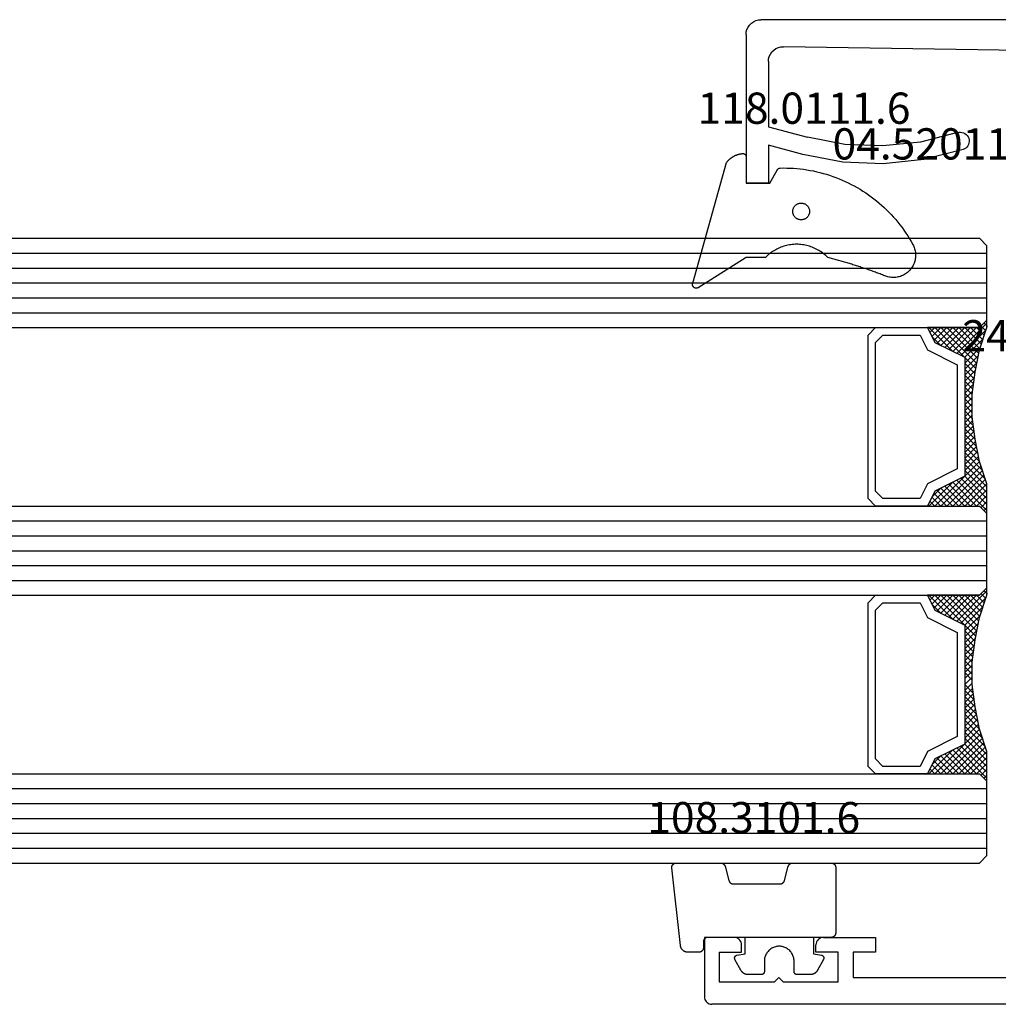
# Model space of a CAD drawing. Units: millimetres. Extents: x 0 to 13535, y -2932 to -50.
# Drawn here: x 11806 to 11872, y -2870 to -2804 of the extents above; entities that cross this region are included whole.
import ezdxf
from ezdxf.enums import TextEntityAlignment as Align

# ---------------------------------------------------------------- set-up
doc = ezdxf.new("R2010")
doc.units = ezdxf.units.MM
for name, color, linetype in [('CrossSectionsGlass', 4, 'Continuous'), ('CrossSectionsGums', 1, 'Continuous'), ('CrossSectionsProfils', 7, 'Continuous'), ('CrossSectionsTexts', 3, 'Continuous')]:
    doc.layers.add(name, color=color, linetype=linetype)
doc.styles.get("Standard").update_dxf_attribs({"font": 'complex.shx', "height": 60})

# ---------------------------------------------------------------- blocks, each defined once
blk = doc.blocks.new('42_mm_9', base_point=(1815.245, 0))
at = {"layer": 'CrossSectionsGlass'}
for p, q in [((0.5, 0), (0, -0.5)), ((1835.945, 0), (0.5, 0)), ((0, -0.5), (0, -5.5)), ((1836.445, -1), (0, -1)), ((1836.445, -2), (0, -2)), ((1836.445, -3), (0, -3)), ((1836.445, -4), (0, -4)), ((1836.445, -5), (0, -5)), ((0.5, -6), (0, -5.5)), ((0, -5.7), (2.033, -7.733)), ((0, -5.9), (0.2, -5.7)), ((0, -6.3), (0.4, -5.9)), ((0, -6.7), (0.7, -6)), ((0, -7.1), (1.1, -6)), ((0, -7.5), (1.5, -6)), ((0, -6.1), (1.767, -7.867)), ((0, -6.5), (1.5, -8)), ((0.1, -7.8), (1.9, -6)), ((0.2, -8.1), (2.3, -6)), ((0.3, -8.4), (2.7, -6)), ((0.4, -8.7), (3.1, -6)), ((1835.945, -6), (0.5, -6)), ((0.5, -9), (3.5, -6)), ((0.7, -6), (2.3, -7.6)), ((1.1, -6), (2.567, -7.467)), ((1.5, -6), (2.833, -7.333)), ((1.9, -6), (3.1, -7.2)), ((2.3, -6), (3.367, -7.067)), ((2.3, -7.6), (3.9, -6)), ((2.7, -6), (3.567, -6.867)), ((3.1, -6), (3.7, -6.6)), ((3.1, -7.2), (3.7, -6.6)), ((3.5, -6), (3.833, -6.333)), ((3.9, -6), (3.967, -6.067)), ((0, -6.9), (1.5, -8.4)), ((0, -7.3), (1.5, -8.8)), ((0.1, -7.8), (1.5, -9.2)), ((0.3, -8.4), (1.5, -9.6)), ((0.567, -9.333), (1.5, -8.4)), ((0.5, -9), (1.5, -10)), ((0.633, -9.667), (1.5, -8.8)), ((0.7, -10), (1.5, -9.2)), ((0.6, -9.5), (1.5, -10.4)), ((0.767, -10.333), (1.5, -9.6)), ((0.7, -10), (1.5, -10.8)), ((0.8, -10.5), (1.5, -11.2)), ((0.824, -10.676), (1.5, -10)), ((0.871, -11.029), (1.5, -10.4)), ((0.862, -10.962), (1.5, -11.6)), ((0.918, -11.382), (1.5, -10.8)), ((0.965, -11.735), (1.5, -11.2)), ((0.923, -11.423), (1.5, -12)), ((1, -12.1), (1.5, -11.6)), ((1, -12.5), (1.5, -12)), ((1, -12.3), (1.5, -12.8)), ((1, -12.9), (1.5, -12.4)), ((0.969, -13.731), (1.5, -13.2)), ((1, -12.7), (1.5, -13.2)), ((1, -13.3), (1.5, -12.8)), ((1, -13.1), (1.5, -13.6)), ((0.908, -14.192), (1.5, -13.6)), ((0.953, -13.853), (1.5, -14.4)), ((1, -13.5), (1.5, -14)), ((0.775, -15.125), (1.5, -14.4)), ((0.846, -14.654), (1.5, -14)), ((0.859, -14.559), (1.5, -15.2)), ((0.906, -14.206), (1.5, -14.8)), ((0.575, -16.125), (1.5, -15.2)), ((0.675, -15.625), (1.5, -14.8)), ((0.812, -14.912), (1.5, -15.6)), ((0.45, -16.65), (1.5, -15.6)), ((0.683, -15.583), (3.1, -18)), ((0.75, -15.25), (3.5, -18)), ((0, -18.3), (2.033, -16.267)), ((0.05, -17.85), (1.767, -16.133)), ((0.25, -17.25), (1.5, -16)), ((0.55, -16.25), (2.3, -18)), ((0.617, -15.917), (2.7, -18)), ((0.7, -18), (2.3, -16.4)), ((1.1, -18), (2.567, -16.533)), ((2.3, -16.4), (3.9, -18)), ((0.275, -17.175), (1.1, -18)), ((0.375, -16.875), (1.5, -18)), ((0.475, -16.575), (1.9, -18)), ((1.5, -18), (2.833, -16.667)), ((1.9, -18), (3.1, -16.8)), ((2.3, -18), (3.367, -16.933)), ((2.7, -18), (3.567, -17.133)), ((3.1, -16.8), (3.7, -17.4)), ((0.075, -17.775), (0.4, -18.1)), ((0.175, -17.475), (0.7, -18)), ((3.1, -18), (3.7, -17.4)), ((3.5, -18), (3.833, -17.667)), ((-0.025, -18.075), (0.2, -18.3)), ((0.5, -18), (0, -18.5)), ((0, -18.5), (0, -23.5)), ((1835.945, -18), (0.5, -18)), ((3.9, -18), (3.967, -17.933)), ((1836.445, -19), (0, -19)), ((1836.445, -20), (0, -20)), ((1836.445, -21), (0, -21)), ((1836.445, -22), (0, -22)), ((1836.445, -23), (0, -23)), ((0.5, -24), (0, -23.5)), ((0, -23.7), (2.033, -25.733)), ((0, -23.9), (0.2, -23.7)), ((0, -24.3), (0.4, -23.9)), ((0, -24.7), (0.7, -24)), ((0, -25.1), (1.1, -24)), ((0, -25.5), (1.5, -24)), ((0, -24.1), (1.767, -25.867)), ((0.1, -25.8), (1.9, -24)), ((0.2, -26.1), (2.3, -24)), ((0.3, -26.4), (2.7, -24)), ((0.4, -26.7), (3.1, -24)), ((1835.945, -24), (0.5, -24)), ((0.5, -27), (3.5, -24)), ((0.7, -24), (2.3, -25.6)), ((1.1, -24), (2.567, -25.467)), ((1.5, -24), (2.833, -25.333)), ((1.9, -24), (3.1, -25.2)), ((2.3, -24), (3.367, -25.067)), ((2.3, -25.6), (3.9, -24)), ((2.7, -24), (3.567, -24.867)), ((3.1, -24), (3.7, -24.6)), ((3.5, -24), (3.833, -24.333)), ((0, -24.5), (1.5, -26)), ((0, -24.9), (1.5, -26.4)), ((3.1, -25.2), (3.7, -24.6)), ((0, -25.3), (1.5, -26.8)), ((0.1, -25.8), (1.5, -27.2)), ((0.3, -26.4), (1.5, -27.6)), ((0.567, -27.333), (1.5, -26.4)), ((0.5, -27), (1.5, -28)), ((0.633, -27.667), (1.5, -26.8)), ((0.6, -27.5), (1.5, -28.4)), ((0.7, -28), (1.5, -27.2)), ((0.767, -28.333), (1.5, -27.6)), ((0.7, -28), (1.5, -28.8)), ((0.824, -28.676), (1.5, -28)), ((0.871, -29.029), (1.5, -28.4)), ((0.8, -28.5), (1.5, -29.2)), ((0.862, -28.962), (1.5, -29.6)), ((0.918, -29.382), (1.5, -28.8)), ((0.923, -29.423), (1.5, -30)), ((0.965, -29.735), (1.5, -29.2)), ((1, -30.1), (1.5, -29.6)), ((0.985, -29.885), (1.5, -30.4)), ((1, -30.5), (1.5, -30)), ((1, -30.3), (1.5, -30.8)), ((1, -30.9), (1.5, -30.4)), ((1, -30.7), (1.5, -31.2)), ((1, -31.3), (1.5, -30.8)), ((1, -31.1), (1.5, -31.6)), ((0.908, -32.192), (1.5, -31.6)), ((0.969, -31.731), (1.5, -31.2)), ((1, -31.5), (1.5, -32)), ((0.775, -33.125), (1.5, -32.4)), ((0.846, -32.654), (1.5, -32)), ((0.906, -32.206), (1.5, -32.8)), ((0.953, -31.853), (1.5, -32.4)), ((0.675, -33.625), (1.5, -32.8)), ((0.812, -32.912), (1.5, -33.6)), ((0.859, -32.559), (1.5, -33.2)), ((0.45, -34.65), (1.5, -33.6)), ((0.575, -34.125), (1.5, -33.2)), ((0.683, -33.583), (3.1, -36)), ((0.75, -33.25), (3.5, -36)), ((0, -36.3), (2.033, -34.267)), ((0.05, -35.85), (1.767, -34.133)), ((0.25, -35.25), (1.5, -34)), ((0.55, -34.25), (2.3, -36)), ((0.617, -33.917), (2.7, -36)), ((0.7, -36), (2.3, -34.4)), ((2.3, -34.4), (3.9, -36)), ((0.375, -34.875), (1.5, -36)), ((0.475, -34.575), (1.9, -36)), ((1.1, -36), (2.567, -34.533)), ((1.5, -36), (2.833, -34.667)), ((1.9, -36), (3.1, -34.8)), ((2.3, -36), (3.367, -34.933)), ((3.1, -34.8), (3.7, -35.4)), ((0.175, -35.475), (0.7, -36)), ((0.275, -35.175), (1.1, -36)), ((2.7, -36), (3.567, -35.133)), ((3.1, -36), (3.7, -35.4)), ((3.5, -36), (3.833, -35.667)), ((-0.025, -36.075), (0.2, -36.3)), ((0.5, -36), (0, -36.5)), ((0.075, -35.775), (0.4, -36.1)), ((1835.945, -36), (0.5, -36)), ((3.9, -36), (3.967, -35.933)), ((0, -36.5), (0, -41.5)), ((1836.445, -37), (0, -37)), ((1836.445, -38), (0, -38)), ((1836.445, -39), (0, -39)), ((1836.445, -40), (0, -40)), ((1836.445, -41), (0, -41)), ((0.5, -42), (0, -41.5)), ((1835.945, -42), (0.5, -42))]:
    blk.add_line(p, q, dxfattribs=at)
at = {"layer": 'CrossSectionsGlass', "flags": 128}
for points in [[(4, -18), (3.5, -17), (1.5, -16), (1.5, -8), (3.5, -7), (4, -6), (0.5, -6), (0, -5.5), (0, -7.5), (0.5, -9), (0.8, -10.5), (1, -12), (1, -13.5), (0.8, -15), (0.5, -16.5), (0, -18), (0, -18.5), (0.5, -18), (4, -18)], [(7.5, -6), (8, -6.5), (8, -17.5), (7.5, -18), (4, -18), (3.5, -17), (1.5, -16), (1.5, -8), (3.5, -7), (4, -6), (7.5, -6)], [(7, -6.5), (7.5, -7), (7.5, -17), (7, -17.5), (4.5, -17.5), (4, -16.5), (2, -15.5), (2, -8.5), (4, -7.5), (4.5, -6.5), (7, -6.5)], [(4, -36), (3.5, -35), (1.5, -34), (1.5, -26), (3.5, -25), (4, -24), (0.5, -24), (0, -23.5), (0, -25.5), (0.5, -27), (0.8, -28.5), (1, -30), (1, -31.5), (0.8, -33), (0.5, -34.5), (0, -36), (0, -36.5), (0.5, -36), (4, -36)], [(7.5, -24), (8, -24.5), (8, -35.5), (7.5, -36), (4, -36), (3.5, -35), (1.5, -34), (1.5, -26), (3.5, -25), (4, -24), (7.5, -24)], [(7, -24.5), (7.5, -25), (7.5, -35), (7, -35.5), (4.5, -35.5), (4, -34.5), (2, -33.5), (2, -26.5), (4, -25.5), (4.5, -24.5), (7, -24.5)]]:
    blk.add_lwpolyline(points, dxfattribs=at)
blk = doc.blocks.new('12_37103_X', base_point=(128.01, 1028.997))
at = {"layer": 'CrossSectionsProfils'}
for p, q in [((24.51, 1033.497), (24.51, 1029.497)), ((26.51, 1033.497), (24.51, 1033.497)), ((26.596, 1033.489), (26.51, 1033.497)), ((26.681, 1033.467), (26.596, 1033.489)), ((26.76, 1033.43), (26.681, 1033.467)), ((26.831, 1033.38), (26.76, 1033.43)), ((32.26, 1033.43), (32.188, 1033.38)), ((32.338, 1033.467), (32.26, 1033.43)), ((32.423, 1033.489), (32.338, 1033.467)), ((32.51, 1033.497), (32.423, 1033.489)), ((32.51, 1033.497), (36.01, 1033.497)), ((36.01, 1033.497), (36.01, 1032.497)), ((26.893, 1033.318), (26.831, 1033.38)), ((26.943, 1033.247), (26.893, 1033.318)), ((26.979, 1033.168), (26.943, 1033.247)), ((27.002, 1033.084), (26.979, 1033.168)), ((27.01, 1032.997), (27.002, 1033.084)), ((27.01, 1032.497), (27.01, 1032.997)), ((32.017, 1033.084), (32.01, 1032.997)), ((32.01, 1032.497), (32.01, 1032.997)), ((32.04, 1033.168), (32.017, 1033.084)), ((32.077, 1033.247), (32.04, 1033.168)), ((32.126, 1033.318), (32.077, 1033.247)), ((32.188, 1033.38), (32.126, 1033.318)), ((25.51, 1032.497), (27.01, 1032.497)), ((25.51, 1032.497), (25.51, 1030.497)), ((33.51, 1032.497), (32.01, 1032.497)), ((33.51, 1030.497), (33.51, 1032.497)), ((36.01, 1032.497), (34.51, 1032.497)), ((34.51, 1032.497), (34.51, 1030.797)), ((29.51, 1030.797), (29.21, 1030.497)), ((29.51, 1030.797), (29.81, 1030.497)), ((34.51, 1030.797), (54.01, 1030.797)), ((25.51, 1030.497), (29.21, 1030.497)), ((29.81, 1030.497), (33.51, 1030.497)), ((24.51, 1029.497), (24.517, 1029.41)), ((24.517, 1029.41), (24.54, 1029.326)), ((24.54, 1029.326), (24.577, 1029.247)), ((24.577, 1029.247), (24.626, 1029.175)), ((24.626, 1029.175), (24.688, 1029.114)), ((24.688, 1029.114), (24.76, 1029.064)), ((24.76, 1029.064), (24.838, 1029.027)), ((24.838, 1029.027), (24.923, 1029.004)), ((24.923, 1029.004), (25.01, 1028.997)), ((127.51, 1028.997), (25.01, 1028.997))]:
    blk.add_line(p, q, dxfattribs=at)
blk = doc.blocks.new('04_52011_X_TEXT_18', base_point=(11878.8, 49.1))
at = {"layer": 'CrossSectionsTexts'}
blk.add_text('04.52011.X', height=2.1, dxfattribs=at).set_placement((11868.3, 56.8), align=Align.CENTER)
blk = doc.blocks.new('04_52011_X', base_point=(1216.29, 1079.284))
at = {"layer": 'CrossSectionsProfils'}
for p, q in [((1199.324, 1102.284), (1199.25, 1102.126)), ((1199.424, 1102.427), (1199.324, 1102.284)), ((1199.547, 1102.55), (1199.424, 1102.427)), ((1199.69, 1102.65), (1199.547, 1102.55)), ((1199.848, 1102.724), (1199.69, 1102.65)), ((1200.016, 1102.769), (1199.848, 1102.724)), ((1200.19, 1102.784), (1200.016, 1102.769)), ((1200.19, 1102.784), (1210.19, 1102.784)), ((1210.19, 1101.284), (1210.19, 1102.784)), ((1199.205, 1101.958), (1199.19, 1101.784)), ((1199.19, 1081.284), (1199.19, 1101.784)), ((1199.25, 1102.126), (1199.205, 1101.958)), ((1201.234, 1100.92), (1201.134, 1100.775)), ((1201.358, 1101.045), (1201.234, 1100.92)), ((1201.501, 1101.147), (1201.358, 1101.045)), ((1201.66, 1101.222), (1201.501, 1101.147)), ((1201.83, 1101.268), (1201.66, 1101.222)), ((1202.006, 1101.284), (1201.83, 1101.268)), ((1202.006, 1101.284), (1206.39, 1101.284)), ((1206.39, 1101.284), (1207.093, 1098.658)), ((1208.252, 1098.968), (1207.632, 1101.284)), ((1207.632, 1101.284), (1210.19, 1101.284)), ((1201.019, 1100.443), (1201.006, 1100.268)), ((1201.282, 1083.076), (1201.006, 1100.268)), ((1201.062, 1100.614), (1201.019, 1100.443)), ((1201.134, 1100.775), (1201.062, 1100.614)), ((1208.765, 1096.285), (1208.252, 1098.968)), ((1207.573, 1096.147), (1207.093, 1098.658)), ((1208.881, 1093.557), (1208.765, 1096.285)), ((1207.681, 1093.593), (1207.573, 1096.147)), ((1207.417, 1091.051), (1207.681, 1093.593)), ((1208.598, 1090.84), (1208.881, 1093.557)), ((1206.785, 1088.574), (1207.417, 1091.051)), ((1207.923, 1088.193), (1208.598, 1090.84)), ((1206.761, 1088.473), (1206.754, 1088.368)), ((1206.754, 1088.368), (1206.766, 1088.264)), ((1206.785, 1088.574), (1206.761, 1088.473)), ((1206.766, 1088.264), (1206.796, 1088.164)), ((1206.796, 1088.164), (1206.842, 1088.07)), ((1206.842, 1088.07), (1206.905, 1087.986)), ((1206.905, 1087.986), (1206.98, 1087.914)), ((1206.98, 1087.914), (1207.068, 1087.857)), ((1207.068, 1087.857), (1207.163, 1087.815)), ((1207.163, 1087.815), (1207.265, 1087.79)), ((1207.265, 1087.79), (1207.37, 1087.784)), ((1207.37, 1087.784), (1207.473, 1087.796)), ((1207.473, 1087.796), (1207.574, 1087.826)), ((1207.574, 1087.826), (1207.667, 1087.872)), ((1207.667, 1087.872), (1207.751, 1087.934)), ((1207.751, 1087.934), (1207.823, 1088.01)), ((1207.823, 1088.01), (1207.881, 1088.098)), ((1207.881, 1088.098), (1207.923, 1088.193)), ((1201.282, 1083.076), (1201.291, 1082.99)), ((1201.291, 1082.99), (1201.314, 1082.907)), ((1201.314, 1082.907), (1201.351, 1082.829)), ((1201.351, 1082.829), (1201.402, 1082.759)), ((1201.402, 1082.759), (1201.463, 1082.699)), ((1201.463, 1082.699), (1201.534, 1082.65)), ((1201.534, 1082.65), (1201.612, 1082.613)), ((1201.612, 1082.613), (1201.696, 1082.591)), ((1201.696, 1082.591), (1201.782, 1082.584)), ((1204.19, 1082.584), (1201.782, 1082.584)), ((1204.276, 1082.576), (1204.19, 1082.584)), ((1204.361, 1082.554), (1204.276, 1082.576)), ((1204.44, 1082.517), (1204.361, 1082.554)), ((1204.511, 1082.467), (1204.44, 1082.517)), ((1204.573, 1082.405), (1204.511, 1082.467)), ((1204.623, 1082.334), (1204.573, 1082.405)), ((1204.659, 1082.255), (1204.623, 1082.334)), ((1204.682, 1082.171), (1204.659, 1082.255)), ((1204.69, 1082.084), (1204.682, 1082.171)), ((1204.69, 1081.284), (1204.69, 1082.084)), ((1199.19, 1081.284), (1199.197, 1081.197)), ((1199.197, 1081.197), (1199.22, 1081.113)), ((1199.22, 1081.113), (1199.257, 1081.034)), ((1204.69, 1081.284), (1204.697, 1081.197)), ((1204.697, 1081.197), (1204.72, 1081.113)), ((1204.72, 1081.113), (1204.757, 1081.034)), ((1199.257, 1081.034), (1199.307, 1080.963)), ((1199.307, 1080.963), (1199.368, 1080.901)), ((1199.368, 1080.901), (1199.44, 1080.851)), ((1199.44, 1080.851), (1199.519, 1080.814)), ((1199.519, 1080.814), (1199.603, 1080.791)), ((1199.603, 1080.791), (1199.69, 1080.784)), ((1199.69, 1080.784), (1202.69, 1080.784)), ((1202.69, 1078.584), (1202.69, 1080.784)), ((1204.757, 1081.034), (1204.807, 1080.963)), ((1204.807, 1080.963), (1204.868, 1080.901)), ((1204.868, 1080.901), (1204.94, 1080.851)), ((1204.94, 1080.851), (1205.019, 1080.814)), ((1205.019, 1080.814), (1205.103, 1080.791)), ((1205.103, 1080.791), (1205.19, 1080.784)), ((1215.69, 1080.784), (1205.19, 1080.784)), ((1215.776, 1080.776), (1215.69, 1080.784)), ((1215.861, 1080.754), (1215.776, 1080.776)), ((1215.94, 1080.717), (1215.861, 1080.754)), ((1216.011, 1080.667), (1215.94, 1080.717)), ((1216.073, 1080.605), (1216.011, 1080.667)), ((1216.123, 1080.534), (1216.073, 1080.605)), ((1216.159, 1080.455), (1216.123, 1080.534)), ((1216.182, 1080.371), (1216.159, 1080.455)), ((1216.19, 1080.284), (1216.182, 1080.371)), ((1216.19, 1079.484), (1216.19, 1080.284)), ((1204.19, 1079.084), (1214.19, 1079.084)), ((1204.19, 1079.084), (1204.19, 1078.584)), ((1214.276, 1079.076), (1214.19, 1079.084)), ((1214.361, 1079.054), (1214.276, 1079.076)), ((1216.19, 1079.484), (1216.193, 1079.449)), ((1216.193, 1079.449), (1216.202, 1079.415)), ((1216.202, 1079.415), (1216.216, 1079.384)), ((1216.216, 1079.384), (1216.236, 1079.355)), ((1216.236, 1079.355), (1216.261, 1079.331)), ((1216.261, 1079.331), (1216.29, 1079.311)), ((1216.29, 1079.311), (1216.321, 1079.296)), ((1216.321, 1079.296), (1216.355, 1079.287)), ((1216.355, 1079.287), (1216.39, 1079.284)), ((1216.39, 1079.284), (1217.69, 1079.284)), ((1217.742, 1079.279), (1217.69, 1079.284)), ((1217.792, 1079.266), (1217.742, 1079.279)), ((1217.84, 1079.244), (1217.792, 1079.266)), ((1217.882, 1079.214), (1217.84, 1079.244)), ((1217.919, 1079.177), (1217.882, 1079.214)), ((1217.949, 1079.134), (1217.919, 1079.177)), ((1217.972, 1079.087), (1217.949, 1079.134)), ((1217.985, 1079.036), (1217.972, 1079.087)), ((1202.69, 1078.584), (1204.19, 1078.584)), ((1214.44, 1079.017), (1214.361, 1079.054)), ((1214.511, 1078.967), (1214.44, 1079.017)), ((1214.573, 1078.905), (1214.511, 1078.967)), ((1214.623, 1078.834), (1214.573, 1078.905)), ((1214.659, 1078.755), (1214.623, 1078.834)), ((1214.682, 1078.671), (1214.659, 1078.755)), ((1214.69, 1078.584), (1214.682, 1078.671)), ((1214.69, 1077.784), (1214.69, 1078.584)), ((1217.949, 1078.834), (1217.055, 1077.284)), ((1217.949, 1078.834), (1217.972, 1078.881)), ((1217.972, 1078.881), (1217.985, 1078.932)), ((1217.99, 1078.984), (1217.985, 1079.036)), ((1217.985, 1078.932), (1217.99, 1078.984)), ((1214.69, 1077.784), (1214.705, 1077.61)), ((1214.705, 1077.61), (1214.75, 1077.442)), ((1214.75, 1077.442), (1214.824, 1077.284)), ((1214.824, 1077.284), (1214.924, 1077.141)), ((1214.924, 1077.141), (1215.047, 1077.018)), ((1216.831, 1077.018), (1216.955, 1077.141)), ((1216.955, 1077.141), (1217.055, 1077.284)), ((1215.047, 1077.018), (1215.19, 1076.918)), ((1215.19, 1076.918), (1215.348, 1076.844)), ((1215.348, 1076.844), (1215.516, 1076.799)), ((1215.516, 1076.799), (1215.69, 1076.784)), ((1215.69, 1076.784), (1216.189, 1076.784)), ((1216.189, 1076.784), (1216.362, 1076.799)), ((1216.362, 1076.799), (1216.531, 1076.844)), ((1216.531, 1076.844), (1216.689, 1076.918)), ((1216.689, 1076.918), (1216.831, 1077.018))]:
    blk.add_line(p, q, dxfattribs=at)
blk = doc.blocks.new('118_0111_6_TEXT_18', base_point=(11855.3, 55.2))
at = {"layer": 'CrossSectionsTexts'}
blk.add_text('118.0111.6', height=2.1, dxfattribs=at).set_placement((11859.198, 59.2), align=Align.CENTER)
blk = doc.blocks.new('118_0111_6', base_point=(2146.871, 1059.018))
at = {"layer": 'CrossSectionsGums', "color": 252, "true_color": 0x848484, "flags": 128}
for points in [[(2145.574, 1054.018), (2146.874, 1054.018), (2150.097, 1051.996), (2150.109, 1051.99), (2150.12, 1051.985), (2150.133, 1051.98), (2150.145, 1051.976), (2150.158, 1051.972), (2150.17, 1051.97), (2150.183, 1051.968), (2150.196, 1051.966), (2150.209, 1051.965), (2150.222, 1051.965), (2150.235, 1051.966), (2150.248, 1051.967), (2150.261, 1051.969), (2150.274, 1051.971), (2150.286, 1051.974), (2150.299, 1051.978), (2150.311, 1051.982), (2150.323, 1051.987), (2150.335, 1051.993), (2150.346, 1051.999), (2150.357, 1052.006), (2150.368, 1052.013), (2150.378, 1052.021), (2150.388, 1052.029), (2150.398, 1052.038), (2150.407, 1052.047), (2150.416, 1052.057), (2150.424, 1052.067), (2150.431, 1052.078), (2150.438, 1052.089), (2150.445, 1052.1), (2150.451, 1052.112), (2150.456, 1052.123), (2150.461, 1052.136), (2150.465, 1052.148), (2150.468, 1052.16), (2150.471, 1052.173), (2150.473, 1052.186), (2150.474, 1052.199), (2150.475, 1052.212), (2150.475, 1052.225), (2150.475, 1052.238), (2150.474, 1052.251), (2150.472, 1052.264), (2150.47, 1052.276), (2150.467, 1052.289), (2150.463, 1052.302), (2150.458, 1052.314), (2150.458, 1052.314), (2148.181, 1060.418), (2148.165, 1060.439), (2148.148, 1060.461), (2148.131, 1060.482), (2148.114, 1060.502), (2148.096, 1060.523), (2148.077, 1060.543), (2148.059, 1060.563), (2148.04, 1060.582), (2148.021, 1060.601), (2148.001, 1060.62), (2147.981, 1060.638), (2147.961, 1060.656), (2147.94, 1060.673), (2147.919, 1060.691), (2147.898, 1060.707), (2147.877, 1060.724), (2147.855, 1060.74), (2147.833, 1060.756), (2147.81, 1060.771), (2147.788, 1060.786), (2147.765, 1060.8), (2147.742, 1060.814), (2147.718, 1060.828), (2147.694, 1060.841), (2147.671, 1060.853), (2147.646, 1060.866), (2147.622, 1060.877), (2147.597, 1060.889), (2147.573, 1060.9), (2147.548, 1060.91), (2147.522, 1060.92), (2147.497, 1060.93), (2147.472, 1060.939), (2147.446, 1060.947), (2147.42, 1060.956), (2147.394, 1060.963), (2147.368, 1060.97), (2147.342, 1060.977), (2147.315, 1060.983), (2147.289, 1060.989), (2147.262, 1060.994), (2147.236, 1060.999), (2147.209, 1061.003), (2147.182, 1061.007), (2147.155, 1061.011), (2147.128, 1061.013), (2147.101, 1061.016), (2147.074, 1061.018), (2147.074, 1061.018), (2147.068, 1061.018), (2147.061, 1061.017), (2147.055, 1061.017), (2147.048, 1061.016), (2147.042, 1061.015), (2147.035, 1061.014), (2147.029, 1061.012), (2147.023, 1061.011), (2147.016, 1061.009), (2147.01, 1061.007), (2147.004, 1061.005), (2146.998, 1061.002), (2146.992, 1061), (2146.986, 1060.997), (2146.98, 1060.994), (2146.974, 1060.991), (2146.969, 1060.987), (2146.963, 1060.984), (2146.958, 1060.98), (2146.953, 1060.976), (2146.948, 1060.972), (2146.943, 1060.968), (2146.938, 1060.964), (2146.933, 1060.959), (2146.928, 1060.954), (2146.924, 1060.95), (2146.92, 1060.945), (2146.916, 1060.939), (2146.912, 1060.934), (2146.908, 1060.929), (2146.905, 1060.923), (2146.901, 1060.918), (2146.898, 1060.912), (2146.895, 1060.906), (2146.892, 1060.9), (2146.89, 1060.894), (2146.887, 1060.888), (2146.885, 1060.882), (2146.883, 1060.876), (2146.881, 1060.869), (2146.88, 1060.863), (2146.878, 1060.857), (2146.877, 1060.85), (2146.876, 1060.844), (2146.875, 1060.837), (2146.875, 1060.831), (2146.875, 1060.824), (2146.874, 1060.818), (2146.874, 1060.818), (2146.874, 1059.018), (2145.274, 1059.018), (2144.755, 1059.942), (2144.753, 1059.945), (2144.751, 1059.949), (2144.748, 1059.953), (2144.746, 1059.956), (2144.743, 1059.96), (2144.741, 1059.963), (2144.738, 1059.966), (2144.736, 1059.97), (2144.733, 1059.973), (2144.73, 1059.976), (2144.727, 1059.979), (2144.724, 1059.982), (2144.721, 1059.985), (2144.718, 1059.988), (2144.715, 1059.991), (2144.712, 1059.994), (2144.709, 1059.997), (2144.706, 1060), (2144.702, 1060.002), (2144.699, 1060.005), (2144.695, 1060.007), (2144.692, 1060.01), (2144.688, 1060.012), (2144.685, 1060.014), (2144.681, 1060.016), (2144.677, 1060.019), (2144.674, 1060.021), (2144.67, 1060.022), (2144.666, 1060.024), (2144.662, 1060.026), (2144.658, 1060.028), (2144.654, 1060.029), (2144.65, 1060.031), (2144.646, 1060.032), (2144.642, 1060.034), (2144.638, 1060.035), (2144.634, 1060.036), (2144.63, 1060.037), (2144.626, 1060.038), (2144.622, 1060.039), (2144.618, 1060.04), (2144.614, 1060.041), (2144.609, 1060.041), (2144.605, 1060.042), (2144.601, 1060.043), (2144.597, 1060.043), (2144.592, 1060.043), (2144.588, 1060.043), (2144.588, 1060.043), (2144.362, 1060.047), (2144.137, 1060.045), (2143.911, 1060.038), (2143.685, 1060.026), (2143.46, 1060.008), (2143.235, 1059.986), (2143.011, 1059.958), (2142.788, 1059.926), (2142.565, 1059.888), (2142.343, 1059.845), (2142.123, 1059.797), (2141.903, 1059.744), (2141.685, 1059.686), (2141.468, 1059.623), (2141.252, 1059.556), (2141.039, 1059.483), (2140.827, 1059.405), (2140.616, 1059.323), (2140.408, 1059.236), (2140.202, 1059.144), (2139.998, 1059.047), (2139.796, 1058.946), (2139.596, 1058.84), (2139.399, 1058.73), (2139.205, 1058.615), (2139.013, 1058.495), (2138.824, 1058.372), (2138.638, 1058.244), (2138.455, 1058.112), (2138.275, 1057.975), (2138.098, 1057.835), (2137.924, 1057.691), (2137.754, 1057.542), (2137.587, 1057.39), (2137.423, 1057.234), (2137.263, 1057.075), (2137.107, 1056.912), (2136.955, 1056.745), (2136.806, 1056.575), (2136.662, 1056.401), (2136.521, 1056.224), (2136.385, 1056.045), (2136.252, 1055.862), (2136.124, 1055.676), (2136.001, 1055.487), (2135.881, 1055.295), (2135.766, 1055.101), (2135.655, 1054.904), (2135.655, 1054.904), (2135.62, 1054.835), (2135.588, 1054.765), (2135.56, 1054.693), (2135.536, 1054.62), (2135.516, 1054.546), (2135.499, 1054.471), (2135.486, 1054.395), (2135.477, 1054.318), (2135.472, 1054.241), (2135.471, 1054.164), (2135.474, 1054.087), (2135.481, 1054.01), (2135.492, 1053.934), (2135.507, 1053.858), (2135.526, 1053.784), (2135.548, 1053.71), (2135.574, 1053.637), (2135.604, 1053.566), (2135.638, 1053.497), (2135.675, 1053.429), (2135.715, 1053.364), (2135.759, 1053.3), (2135.806, 1053.239), (2135.856, 1053.181), (2135.909, 1053.125), (2135.965, 1053.072), (2136.024, 1053.021), (2136.084, 1052.974), (2136.148, 1052.93), (2136.213, 1052.89), (2136.281, 1052.852), (2136.35, 1052.819), (2136.421, 1052.789), (2136.493, 1052.762), (2136.567, 1052.74), (2136.642, 1052.721), (2136.717, 1052.706), (2136.794, 1052.695), (2136.87, 1052.687), (2136.947, 1052.684), (2137.024, 1052.685), (2137.101, 1052.69), (2137.178, 1052.698), (2137.254, 1052.711), (2137.329, 1052.727), (2137.404, 1052.748), (2137.477, 1052.772), (2137.549, 1052.8), (2137.549, 1052.8), (2137.627, 1052.83), (2137.705, 1052.86), (2137.783, 1052.89), (2137.861, 1052.92), (2137.939, 1052.95), (2138.018, 1052.979), (2138.096, 1053.008), (2138.175, 1053.037), (2138.253, 1053.066), (2138.332, 1053.094), (2138.411, 1053.123), (2138.49, 1053.151), (2138.569, 1053.178), (2138.648, 1053.206), (2138.727, 1053.234), (2138.806, 1053.261), (2138.885, 1053.288), (2138.964, 1053.315), (2139.044, 1053.341), (2139.123, 1053.368), (2139.203, 1053.394), (2139.282, 1053.42), (2139.362, 1053.445), (2139.442, 1053.471), (2139.522, 1053.496), (2139.601, 1053.521), (2139.681, 1053.546), (2139.761, 1053.571), (2139.841, 1053.595), (2139.922, 1053.619), (2140.002, 1053.643), (2140.082, 1053.667), (2140.162, 1053.691), (2140.243, 1053.714), (2140.323, 1053.737), (2140.404, 1053.76), (2140.484, 1053.783), (2140.565, 1053.805), (2140.646, 1053.827), (2140.726, 1053.849), (2140.807, 1053.871), (2140.888, 1053.893), (2140.969, 1053.914), (2141.05, 1053.935), (2141.131, 1053.956), (2141.212, 1053.977), (2141.293, 1053.997), (2141.374, 1054.018), (2141.374, 1054.018), (2141.443, 1054.087), (2141.514, 1054.155), (2141.587, 1054.22), (2141.663, 1054.282), (2141.74, 1054.342), (2141.819, 1054.399), (2141.901, 1054.454), (2141.984, 1054.505), (2142.069, 1054.554), (2142.155, 1054.6), (2142.243, 1054.643), (2142.332, 1054.683), (2142.423, 1054.72), (2142.514, 1054.754), (2142.607, 1054.785), (2142.701, 1054.813), (2142.796, 1054.837), (2142.891, 1054.858), (2142.988, 1054.876), (2143.084, 1054.891), (2143.181, 1054.903), (2143.279, 1054.911), (2143.377, 1054.916), (2143.474, 1054.918), (2143.572, 1054.916), (2143.67, 1054.911), (2143.767, 1054.903), (2143.865, 1054.891), (2143.961, 1054.876), (2144.058, 1054.858), (2144.153, 1054.837), (2144.248, 1054.813), (2144.342, 1054.785), (2144.434, 1054.754), (2144.526, 1054.72), (2144.617, 1054.683), (2144.706, 1054.643), (2144.794, 1054.6), (2144.88, 1054.554), (2144.965, 1054.505), (2145.048, 1054.454), (2145.129, 1054.399), (2145.209, 1054.342), (2145.286, 1054.282), (2145.362, 1054.22), (2145.435, 1054.155), (2145.506, 1054.087), (2145.574, 1054.018), (2145.574, 1054.018)], [(2143.168, 1057.689), (2143.131, 1057.688), (2143.094, 1057.684), (2143.058, 1057.678), (2143.022, 1057.67), (2142.987, 1057.659), (2142.952, 1057.646), (2142.919, 1057.631), (2142.886, 1057.614), (2142.855, 1057.594), (2142.825, 1057.573), (2142.797, 1057.549), (2142.77, 1057.524), (2142.744, 1057.497), (2142.721, 1057.469), (2142.7, 1057.439), (2142.68, 1057.408), (2142.663, 1057.375), (2142.648, 1057.341), (2142.635, 1057.307), (2142.624, 1057.272), (2142.616, 1057.236), (2142.61, 1057.199), (2142.606, 1057.163), (2142.605, 1057.126), (2142.606, 1057.089), (2142.61, 1057.053), (2142.616, 1057.016), (2142.624, 1056.98), (2142.635, 1056.945), (2142.648, 1056.911), (2142.663, 1056.877), (2142.68, 1056.845), (2142.7, 1056.813), (2142.721, 1056.783), (2142.744, 1056.755), (2142.77, 1056.728), (2142.797, 1056.703), (2142.825, 1056.679), (2142.855, 1056.658), (2142.886, 1056.638), (2142.919, 1056.621), (2142.952, 1056.606), (2142.987, 1056.593), (2143.022, 1056.582), (2143.058, 1056.574), (2143.094, 1056.568), (2143.131, 1056.564), (2143.168, 1056.563), (2143.168, 1056.563), (2143.205, 1056.564), (2143.241, 1056.568), (2143.278, 1056.574), (2143.313, 1056.582), (2143.349, 1056.593), (2143.383, 1056.606), (2143.417, 1056.621), (2143.449, 1056.638), (2143.48, 1056.658), (2143.51, 1056.679), (2143.539, 1056.703), (2143.566, 1056.728), (2143.591, 1056.755), (2143.614, 1056.783), (2143.636, 1056.813), (2143.655, 1056.845), (2143.673, 1056.877), (2143.688, 1056.911), (2143.701, 1056.945), (2143.712, 1056.98), (2143.72, 1057.016), (2143.726, 1057.053), (2143.729, 1057.089), (2143.731, 1057.126), (2143.729, 1057.163), (2143.726, 1057.199), (2143.72, 1057.236), (2143.712, 1057.272), (2143.701, 1057.307), (2143.688, 1057.341), (2143.673, 1057.375), (2143.655, 1057.408), (2143.636, 1057.439), (2143.614, 1057.469), (2143.591, 1057.497), (2143.566, 1057.524), (2143.539, 1057.549), (2143.51, 1057.573), (2143.48, 1057.594), (2143.449, 1057.614), (2143.417, 1057.631), (2143.383, 1057.646), (2143.349, 1057.659), (2143.313, 1057.67), (2143.278, 1057.678), (2143.241, 1057.684), (2143.205, 1057.688), (2143.168, 1057.689), (2143.168, 1057.689)]]:
    blk.add_lwpolyline(points, dxfattribs=at)
blk = doc.blocks.new('108_3101_6_TEXT_18', base_point=(11852.4, 4.5))
at = {"layer": 'CrossSectionsTexts'}
blk.add_text('108.3101.6', height=2.1, dxfattribs=at).set_placement((11855.814, 11.5), align=Align.CENTER)
blk = doc.blocks.new('108_3101_6', base_point=(2474.62, 645.667))
at = {"layer": 'CrossSectionsGums', "color": 252, "true_color": 0x848484, "flags": 128}
for points in [[(2479.62, 637.038), (2479.62, 637.029), (2479.619, 637.019), (2479.618, 637.009), (2479.617, 636.999), (2479.616, 636.99), (2479.614, 636.98), (2479.612, 636.97), (2479.61, 636.961), (2479.607, 636.951), (2479.604, 636.942), (2479.601, 636.933), (2479.597, 636.924), (2479.593, 636.915), (2479.589, 636.906), (2479.584, 636.897), (2479.58, 636.888), (2479.575, 636.88), (2479.569, 636.872), (2479.564, 636.864), (2479.558, 636.856), (2479.552, 636.848), (2479.545, 636.841), (2479.539, 636.833), (2479.532, 636.826), (2479.525, 636.82), (2479.518, 636.813), (2479.51, 636.807), (2479.502, 636.8), (2479.495, 636.795), (2479.486, 636.789), (2479.478, 636.784), (2479.47, 636.779), (2479.461, 636.774), (2479.452, 636.769), (2479.444, 636.765), (2479.435, 636.761), (2479.425, 636.758), (2479.416, 636.754), (2479.407, 636.751), (2479.397, 636.749), (2479.388, 636.746), (2479.378, 636.744), (2479.369, 636.742), (2479.359, 636.741), (2479.349, 636.74), (2479.339, 636.739), (2479.33, 636.739), (2479.32, 636.738), (2479.32, 636.738), (2474.92, 636.738), (2474.91, 636.739), (2474.9, 636.739), (2474.89, 636.74), (2474.881, 636.741), (2474.871, 636.742), (2474.861, 636.744), (2474.852, 636.746), (2474.842, 636.749), (2474.833, 636.751), (2474.823, 636.754), (2474.814, 636.758), (2474.805, 636.761), (2474.796, 636.765), (2474.787, 636.769), (2474.778, 636.774), (2474.77, 636.779), (2474.761, 636.784), (2474.753, 636.789), (2474.745, 636.795), (2474.737, 636.8), (2474.729, 636.807), (2474.722, 636.813), (2474.715, 636.82), (2474.708, 636.826), (2474.701, 636.833), (2474.694, 636.841), (2474.688, 636.848), (2474.682, 636.856), (2474.676, 636.864), (2474.67, 636.872), (2474.665, 636.88), (2474.66, 636.888), (2474.655, 636.897), (2474.651, 636.906), (2474.647, 636.915), (2474.643, 636.924), (2474.639, 636.933), (2474.636, 636.942), (2474.633, 636.951), (2474.63, 636.961), (2474.628, 636.97), (2474.626, 636.98), (2474.624, 636.99), (2474.622, 636.999), (2474.621, 637.009), (2474.62, 637.019), (2474.62, 637.029), (2474.62, 637.038), (2474.62, 637.038), (2474.62, 645.338), (2474.62, 645.348), (2474.619, 645.358), (2474.618, 645.368), (2474.617, 645.378), (2474.616, 645.387), (2474.614, 645.397), (2474.612, 645.407), (2474.61, 645.416), (2474.607, 645.426), (2474.604, 645.435), (2474.601, 645.444), (2474.597, 645.453), (2474.593, 645.462), (2474.589, 645.471), (2474.584, 645.48), (2474.58, 645.488), (2474.575, 645.497), (2474.569, 645.505), (2474.564, 645.513), (2474.558, 645.521), (2474.552, 645.529), (2474.545, 645.536), (2474.539, 645.544), (2474.532, 645.551), (2474.525, 645.557), (2474.518, 645.564), (2474.51, 645.57), (2474.502, 645.576), (2474.495, 645.582), (2474.486, 645.588), (2474.478, 645.593), (2474.47, 645.598), (2474.461, 645.603), (2474.452, 645.608), (2474.444, 645.612), (2474.435, 645.616), (2474.425, 645.619), (2474.416, 645.623), (2474.407, 645.626), (2474.397, 645.628), (2474.388, 645.631), (2474.378, 645.633), (2474.369, 645.634), (2474.359, 645.636), (2474.349, 645.637), (2474.339, 645.638), (2474.33, 645.638), (2474.32, 645.638), (2474.32, 645.638), (2473.92, 645.638), (2473.91, 645.639), (2473.9, 645.639), (2473.89, 645.64), (2473.881, 645.641), (2473.871, 645.642), (2473.861, 645.644), (2473.852, 645.646), (2473.842, 645.649), (2473.833, 645.651), (2473.823, 645.654), (2473.814, 645.658), (2473.805, 645.661), (2473.796, 645.665), (2473.787, 645.669), (2473.778, 645.674), (2473.77, 645.679), (2473.761, 645.684), (2473.753, 645.689), (2473.745, 645.695), (2473.737, 645.7), (2473.729, 645.707), (2473.722, 645.713), (2473.715, 645.72), (2473.708, 645.726), (2473.701, 645.733), (2473.694, 645.741), (2473.688, 645.748), (2473.682, 645.756), (2473.676, 645.764), (2473.67, 645.772), (2473.665, 645.78), (2473.66, 645.788), (2473.655, 645.797), (2473.651, 645.806), (2473.647, 645.815), (2473.643, 645.824), (2473.639, 645.833), (2473.636, 645.842), (2473.633, 645.851), (2473.63, 645.861), (2473.628, 645.87), (2473.626, 645.88), (2473.624, 645.89), (2473.622, 645.899), (2473.621, 645.909), (2473.62, 645.919), (2473.62, 645.929), (2473.62, 645.938), (2473.62, 645.938), (2473.62, 646.68), (2473.62, 646.696), (2473.621, 646.711), (2473.622, 646.727), (2473.624, 646.742), (2473.626, 646.757), (2473.628, 646.773), (2473.631, 646.788), (2473.635, 646.803), (2473.639, 646.818), (2473.643, 646.832), (2473.648, 646.847), (2473.654, 646.862), (2473.66, 646.876), (2473.666, 646.89), (2473.673, 646.904), (2473.68, 646.918), (2473.687, 646.931), (2473.695, 646.944), (2473.704, 646.957), (2473.712, 646.97), (2473.721, 646.983), (2473.731, 646.995), (2473.741, 647.007), (2473.751, 647.018), (2473.762, 647.029), (2473.773, 647.04), (2473.784, 647.051), (2473.796, 647.061), (2473.808, 647.071), (2473.82, 647.08), (2473.832, 647.089), (2473.845, 647.098), (2473.858, 647.106), (2473.871, 647.114), (2473.885, 647.122), (2473.899, 647.129), (2473.913, 647.135), (2473.927, 647.142), (2473.941, 647.147), (2473.956, 647.153), (2473.97, 647.157), (2473.985, 647.162), (2474, 647.166), (2474.015, 647.169), (2474.03, 647.172), (2474.046, 647.175), (2474.061, 647.177), (2474.076, 647.178), (2474.076, 647.178), (2479.294, 647.766), (2479.304, 647.767), (2479.314, 647.767), (2479.325, 647.767), (2479.335, 647.767), (2479.345, 647.766), (2479.356, 647.765), (2479.366, 647.764), (2479.376, 647.762), (2479.386, 647.76), (2479.396, 647.757), (2479.406, 647.755), (2479.416, 647.751), (2479.426, 647.748), (2479.436, 647.744), (2479.445, 647.74), (2479.454, 647.735), (2479.464, 647.731), (2479.473, 647.725), (2479.481, 647.72), (2479.49, 647.714), (2479.498, 647.708), (2479.507, 647.702), (2479.515, 647.695), (2479.522, 647.688), (2479.53, 647.681), (2479.537, 647.674), (2479.544, 647.666), (2479.551, 647.658), (2479.557, 647.65), (2479.564, 647.642), (2479.57, 647.633), (2479.575, 647.625), (2479.58, 647.616), (2479.585, 647.607), (2479.59, 647.597), (2479.594, 647.588), (2479.598, 647.579), (2479.602, 647.569), (2479.605, 647.559), (2479.608, 647.549), (2479.611, 647.539), (2479.613, 647.529), (2479.615, 647.519), (2479.617, 647.509), (2479.618, 647.498), (2479.619, 647.488), (2479.62, 647.478), (2479.62, 647.467), (2479.62, 647.467), (2479.62, 644.469), (2479.62, 644.461), (2479.619, 644.452), (2479.619, 644.444), (2479.618, 644.436), (2479.617, 644.428), (2479.616, 644.42), (2479.614, 644.412), (2479.613, 644.404), (2479.611, 644.396), (2479.609, 644.388), (2479.606, 644.38), (2479.604, 644.372), (2479.601, 644.365), (2479.598, 644.357), (2479.595, 644.349), (2479.592, 644.342), (2479.588, 644.335), (2479.584, 644.327), (2479.58, 644.32), (2479.576, 644.313), (2479.572, 644.306), (2479.567, 644.299), (2479.563, 644.293), (2479.558, 644.286), (2479.553, 644.28), (2479.547, 644.273), (2479.542, 644.267), (2479.536, 644.261), (2479.531, 644.255), (2479.525, 644.25), (2479.519, 644.244), (2479.513, 644.239), (2479.506, 644.234), (2479.5, 644.229), (2479.493, 644.224), (2479.486, 644.219), (2479.48, 644.215), (2479.473, 644.211), (2479.466, 644.206), (2479.458, 644.203), (2479.451, 644.199), (2479.444, 644.195), (2479.436, 644.192), (2479.429, 644.189), (2479.421, 644.186), (2479.413, 644.184), (2479.405, 644.181), (2479.397, 644.179), (2479.397, 644.179), (2478.442, 643.923), (2478.434, 643.921), (2478.426, 643.918), (2478.419, 643.916), (2478.411, 643.913), (2478.403, 643.91), (2478.396, 643.906), (2478.389, 643.903), (2478.381, 643.899), (2478.374, 643.895), (2478.367, 643.891), (2478.36, 643.887), (2478.353, 643.883), (2478.346, 643.878), (2478.34, 643.873), (2478.333, 643.868), (2478.327, 643.863), (2478.321, 643.858), (2478.315, 643.852), (2478.309, 643.846), (2478.303, 643.841), (2478.297, 643.835), (2478.292, 643.828), (2478.287, 643.822), (2478.282, 643.816), (2478.277, 643.809), (2478.272, 643.803), (2478.268, 643.796), (2478.263, 643.789), (2478.259, 643.782), (2478.255, 643.775), (2478.251, 643.767), (2478.248, 643.76), (2478.245, 643.752), (2478.241, 643.745), (2478.238, 643.737), (2478.236, 643.73), (2478.233, 643.722), (2478.231, 643.714), (2478.229, 643.706), (2478.227, 643.698), (2478.225, 643.69), (2478.224, 643.682), (2478.223, 643.674), (2478.222, 643.666), (2478.221, 643.658), (2478.22, 643.65), (2478.22, 643.641), (2478.22, 643.633), (2478.22, 643.633), (2478.22, 640.473), (2478.22, 640.464), (2478.22, 640.456), (2478.221, 640.448), (2478.222, 640.44), (2478.223, 640.432), (2478.224, 640.424), (2478.225, 640.416), (2478.227, 640.408), (2478.229, 640.4), (2478.231, 640.392), (2478.233, 640.384), (2478.236, 640.376), (2478.238, 640.368), (2478.241, 640.361), (2478.245, 640.353), (2478.248, 640.346), (2478.251, 640.338), (2478.255, 640.331), (2478.259, 640.324), (2478.263, 640.317), (2478.268, 640.31), (2478.272, 640.303), (2478.277, 640.297), (2478.282, 640.29), (2478.287, 640.284), (2478.292, 640.277), (2478.297, 640.271), (2478.303, 640.265), (2478.309, 640.259), (2478.315, 640.254), (2478.321, 640.248), (2478.327, 640.243), (2478.333, 640.238), (2478.34, 640.233), (2478.346, 640.228), (2478.353, 640.223), (2478.36, 640.219), (2478.367, 640.214), (2478.374, 640.21), (2478.381, 640.206), (2478.389, 640.203), (2478.396, 640.199), (2478.403, 640.196), (2478.411, 640.193), (2478.419, 640.19), (2478.426, 640.187), (2478.434, 640.185), (2478.442, 640.183), (2478.442, 640.183), (2479.397, 639.927), (2479.405, 639.925), (2479.413, 639.922), (2479.421, 639.92), (2479.429, 639.917), (2479.436, 639.914), (2479.444, 639.91), (2479.451, 639.907), (2479.458, 639.903), (2479.466, 639.899), (2479.473, 639.895), (2479.48, 639.891), (2479.486, 639.887), (2479.493, 639.882), (2479.5, 639.877), (2479.506, 639.872), (2479.513, 639.867), (2479.519, 639.862), (2479.525, 639.856), (2479.531, 639.85), (2479.536, 639.845), (2479.542, 639.839), (2479.547, 639.832), (2479.553, 639.826), (2479.558, 639.82), (2479.563, 639.813), (2479.567, 639.806), (2479.572, 639.8), (2479.576, 639.793), (2479.58, 639.786), (2479.584, 639.778), (2479.588, 639.771), (2479.592, 639.764), (2479.595, 639.756), (2479.598, 639.749), (2479.601, 639.741), (2479.604, 639.733), (2479.606, 639.726), (2479.609, 639.718), (2479.611, 639.71), (2479.613, 639.702), (2479.614, 639.694), (2479.616, 639.686), (2479.617, 639.678), (2479.618, 639.67), (2479.619, 639.662), (2479.619, 639.653), (2479.62, 639.645), (2479.62, 639.637), (2479.62, 639.637), (2479.62, 637.038)], [(2474.62, 638.238), (2473.52, 638.238), (2473.426, 637.687), (2473.423, 637.679), (2473.421, 637.672), (2473.418, 637.665), (2473.416, 637.658), (2473.412, 637.651), (2473.409, 637.645), (2473.405, 637.638), (2473.401, 637.632), (2473.397, 637.625), (2473.393, 637.619), (2473.388, 637.613), (2473.383, 637.607), (2473.378, 637.602), (2473.373, 637.596), (2473.367, 637.591), (2473.362, 637.586), (2473.356, 637.581), (2473.35, 637.577), (2473.344, 637.572), (2473.337, 637.568), (2473.331, 637.564), (2473.324, 637.561), (2473.317, 637.557), (2473.31, 637.554), (2473.303, 637.552), (2473.296, 637.549), (2473.289, 637.547), (2473.282, 637.545), (2473.274, 637.543), (2473.267, 637.542), (2473.26, 637.54), (2473.252, 637.539), (2473.244, 637.539), (2473.237, 637.539), (2473.229, 637.539), (2473.222, 637.539), (2473.214, 637.539), (2473.207, 637.54), (2473.199, 637.541), (2473.192, 637.543), (2473.184, 637.544), (2473.177, 637.546), (2473.17, 637.548), (2473.163, 637.551), (2473.156, 637.554), (2473.149, 637.557), (2473.142, 637.56), (2473.135, 637.564), (2473.135, 637.564), (2472.377, 637.985), (2472.367, 637.99), (2472.358, 637.996), (2472.349, 638.002), (2472.339, 638.008), (2472.33, 638.014), (2472.321, 638.021), (2472.312, 638.027), (2472.304, 638.034), (2472.295, 638.041), (2472.287, 638.049), (2472.279, 638.056), (2472.271, 638.064), (2472.263, 638.072), (2472.255, 638.08), (2472.248, 638.088), (2472.24, 638.096), (2472.233, 638.105), (2472.226, 638.113), (2472.22, 638.122), (2472.213, 638.131), (2472.207, 638.14), (2472.201, 638.149), (2472.195, 638.159), (2472.189, 638.168), (2472.183, 638.178), (2472.178, 638.187), (2472.173, 638.197), (2472.168, 638.207), (2472.163, 638.217), (2472.159, 638.227), (2472.155, 638.238), (2472.151, 638.248), (2472.147, 638.259), (2472.144, 638.269), (2472.14, 638.28), (2472.137, 638.29), (2472.135, 638.301), (2472.132, 638.312), (2472.13, 638.323), (2472.128, 638.334), (2472.126, 638.344), (2472.124, 638.355), (2472.123, 638.366), (2472.122, 638.377), (2472.121, 638.389), (2472.12, 638.4), (2472.12, 638.411), (2472.12, 638.422), (2472.12, 638.422), (2472.12, 639.338), (2472.12, 639.345), (2472.12, 639.352), (2472.121, 639.358), (2472.121, 639.365), (2472.122, 639.371), (2472.124, 639.378), (2472.125, 639.384), (2472.127, 639.39), (2472.128, 639.397), (2472.13, 639.403), (2472.133, 639.409), (2472.135, 639.415), (2472.138, 639.421), (2472.14, 639.427), (2472.143, 639.433), (2472.147, 639.438), (2472.15, 639.444), (2472.153, 639.45), (2472.157, 639.455), (2472.161, 639.46), (2472.165, 639.465), (2472.169, 639.47), (2472.174, 639.475), (2472.178, 639.48), (2472.183, 639.484), (2472.188, 639.489), (2472.193, 639.493), (2472.198, 639.497), (2472.203, 639.501), (2472.209, 639.505), (2472.214, 639.508), (2472.22, 639.512), (2472.226, 639.515), (2472.231, 639.518), (2472.237, 639.521), (2472.243, 639.523), (2472.249, 639.526), (2472.255, 639.528), (2472.262, 639.53), (2472.268, 639.532), (2472.274, 639.533), (2472.281, 639.535), (2472.287, 639.536), (2472.294, 639.537), (2472.3, 639.538), (2472.307, 639.538), (2472.313, 639.538), (2472.32, 639.538), (2472.32, 639.538), (2473.02, 639.538), (2473.085, 639.541), (2473.15, 639.547), (2473.215, 639.558), (2473.279, 639.573), (2473.341, 639.592), (2473.402, 639.615), (2473.462, 639.642), (2473.52, 639.672), (2473.575, 639.707), (2473.629, 639.745), (2473.679, 639.787), (2473.727, 639.831), (2473.772, 639.879), (2473.813, 639.93), (2473.851, 639.983), (2473.886, 640.038), (2473.917, 640.096), (2473.944, 640.156), (2473.967, 640.217), (2473.986, 640.28), (2474.001, 640.343), (2474.011, 640.408), (2474.018, 640.473), (2474.02, 640.538), (2474.018, 640.604), (2474.011, 640.669), (2474.001, 640.734), (2473.986, 640.797), (2473.967, 640.86), (2473.944, 640.921), (2473.917, 640.981), (2473.886, 641.038), (2473.851, 641.094), (2473.813, 641.147), (2473.772, 641.198), (2473.727, 641.246), (2473.679, 641.29), (2473.629, 641.332), (2473.575, 641.37), (2473.52, 641.405), (2473.462, 641.435), (2473.402, 641.462), (2473.341, 641.485), (2473.279, 641.504), (2473.215, 641.519), (2473.15, 641.53), (2473.085, 641.536), (2473.02, 641.538), (2473.02, 641.538), (2472.32, 641.538), (2472.313, 641.539), (2472.307, 641.539), (2472.3, 641.539), (2472.294, 641.54), (2472.287, 641.541), (2472.281, 641.542), (2472.274, 641.544), (2472.268, 641.545), (2472.262, 641.547), (2472.255, 641.549), (2472.249, 641.551), (2472.243, 641.554), (2472.237, 641.556), (2472.231, 641.559), (2472.226, 641.562), (2472.22, 641.565), (2472.214, 641.569), (2472.209, 641.572), (2472.203, 641.576), (2472.198, 641.58), (2472.193, 641.584), (2472.188, 641.588), (2472.183, 641.593), (2472.178, 641.597), (2472.174, 641.602), (2472.169, 641.607), (2472.165, 641.612), (2472.161, 641.617), (2472.157, 641.622), (2472.153, 641.627), (2472.15, 641.633), (2472.147, 641.638), (2472.143, 641.644), (2472.14, 641.65), (2472.138, 641.656), (2472.135, 641.662), (2472.133, 641.668), (2472.13, 641.674), (2472.128, 641.68), (2472.127, 641.687), (2472.125, 641.693), (2472.124, 641.699), (2472.122, 641.706), (2472.121, 641.712), (2472.121, 641.719), (2472.12, 641.725), (2472.12, 641.732), (2472.12, 641.738), (2472.12, 641.738), (2472.12, 642.655), (2472.12, 642.666), (2472.12, 642.677), (2472.121, 642.688), (2472.122, 642.7), (2472.123, 642.711), (2472.124, 642.722), (2472.126, 642.733), (2472.128, 642.743), (2472.13, 642.754), (2472.132, 642.765), (2472.135, 642.776), (2472.137, 642.787), (2472.14, 642.797), (2472.144, 642.808), (2472.147, 642.818), (2472.151, 642.829), (2472.155, 642.839), (2472.159, 642.849), (2472.163, 642.86), (2472.168, 642.87), (2472.173, 642.88), (2472.178, 642.89), (2472.183, 642.899), (2472.189, 642.909), (2472.195, 642.918), (2472.201, 642.928), (2472.207, 642.937), (2472.213, 642.946), (2472.22, 642.955), (2472.226, 642.964), (2472.233, 642.972), (2472.24, 642.981), (2472.248, 642.989), (2472.255, 642.997), (2472.263, 643.005), (2472.271, 643.013), (2472.279, 643.021), (2472.287, 643.028), (2472.295, 643.036), (2472.304, 643.043), (2472.312, 643.05), (2472.321, 643.056), (2472.33, 643.063), (2472.339, 643.069), (2472.349, 643.075), (2472.358, 643.081), (2472.367, 643.087), (2472.377, 643.092), (2472.377, 643.092), (2473.135, 643.513), (2473.142, 643.517), (2473.149, 643.52), (2473.156, 643.523), (2473.163, 643.526), (2473.17, 643.528), (2473.177, 643.531), (2473.184, 643.533), (2473.192, 643.534), (2473.199, 643.536), (2473.207, 643.537), (2473.214, 643.538), (2473.222, 643.538), (2473.229, 643.538), (2473.237, 643.538), (2473.244, 643.538), (2473.252, 643.538), (2473.26, 643.537), (2473.267, 643.535), (2473.274, 643.534), (2473.282, 643.532), (2473.289, 643.53), (2473.296, 643.528), (2473.303, 643.525), (2473.31, 643.523), (2473.317, 643.52), (2473.324, 643.516), (2473.331, 643.513), (2473.337, 643.509), (2473.344, 643.505), (2473.35, 643.5), (2473.356, 643.496), (2473.362, 643.491), (2473.367, 643.486), (2473.373, 643.481), (2473.378, 643.475), (2473.383, 643.47), (2473.388, 643.464), (2473.393, 643.458), (2473.397, 643.452), (2473.401, 643.445), (2473.405, 643.439), (2473.409, 643.432), (2473.412, 643.426), (2473.416, 643.419), (2473.418, 643.412), (2473.421, 643.405), (2473.423, 643.398), (2473.426, 643.39), (2473.426, 643.39), (2473.52, 642.838), (2474.62, 642.838)]]:
    blk.add_lwpolyline(points, dxfattribs=at)
blk = doc.blocks.new('240_0808_0_TEXT_18', base_point=(11881, 4.9))
at = {"layer": 'CrossSectionsTexts'}
blk.add_text('240.0808.0', height=2.1, dxfattribs=at).set_placement((11876.99978, 43.9), align=Align.CENTER)
blk = doc.blocks.new('CS_4HORL1')
at = {"layer": 'CrossSectionsGlass', "rotation": 180}
blk.add_blockref('42_mm_9', (10056.255, 9.5), dxfattribs=at)
at = {"layer": 'CrossSectionsGums', "yscale": -1, "rotation": 180}
blk.add_blockref('118_0111_6', (11855.3, 55.2), dxfattribs=at)
at = {"layer": 'CrossSectionsGums', "rotation": 90}
blk.add_blockref('108_3101_6', (11852.4, 4.5), dxfattribs=at)
at = {"layer": 'CrossSectionsProfils', "yscale": -1, "rotation": 270}
blk.add_blockref('04_52011_X', (11878.8, 49.1), dxfattribs=at)
at = {"layer": 'CrossSectionsProfils'}
blk.add_blockref('12_37103_X', (11956, 0), dxfattribs=at)
at = {"layer": 'CrossSectionsTexts'}
for name, p in [('118_0111_6_TEXT_18', (11855.3, 55.2)), ('04_52011_X_TEXT_18', (11878.8, 49.1)), ('240_0808_0_TEXT_18', (11881, 4.9)), ('108_3101_6_TEXT_18', (11852.4, 4.5))]:
    blk.add_blockref(name, p, dxfattribs=at)

msp = doc.modelspace()

# ---------------------------------------------------------------- block references
msp.add_blockref('CS_4HORL1', (0, -2870))
at = {"layer": 'CrossSectionsGlass', "rotation": 180}
msp.add_blockref('42_mm_9', (10056.255, -2860.5), dxfattribs=at)
at = {"layer": 'CrossSectionsGums', "yscale": -1, "rotation": 180}
msp.add_blockref('118_0111_6', (11855.3, -2814.8), dxfattribs=at)
at = {"layer": 'CrossSectionsGums', "rotation": 90}
msp.add_blockref('108_3101_6', (11852.4, -2865.5), dxfattribs=at)
at = {"layer": 'CrossSectionsProfils'}
msp.add_blockref('12_37103_X', (11956, -2870), dxfattribs=at)
at = {"layer": 'CrossSectionsProfils', "yscale": -1, "rotation": 270}
msp.add_blockref('04_52011_X', (11878.8, -2820.9), dxfattribs=at)
at = {"layer": 'CrossSectionsTexts'}
for name, p in [('118_0111_6_TEXT_18', (11855.3, -2814.8)), ('04_52011_X_TEXT_18', (11878.8, -2820.9)), ('240_0808_0_TEXT_18', (11881, -2865.1)), ('108_3101_6_TEXT_18', (11852.4, -2865.5))]:
    msp.add_blockref(name, p, dxfattribs=at)

doc.saveas('drawing.dxf')
